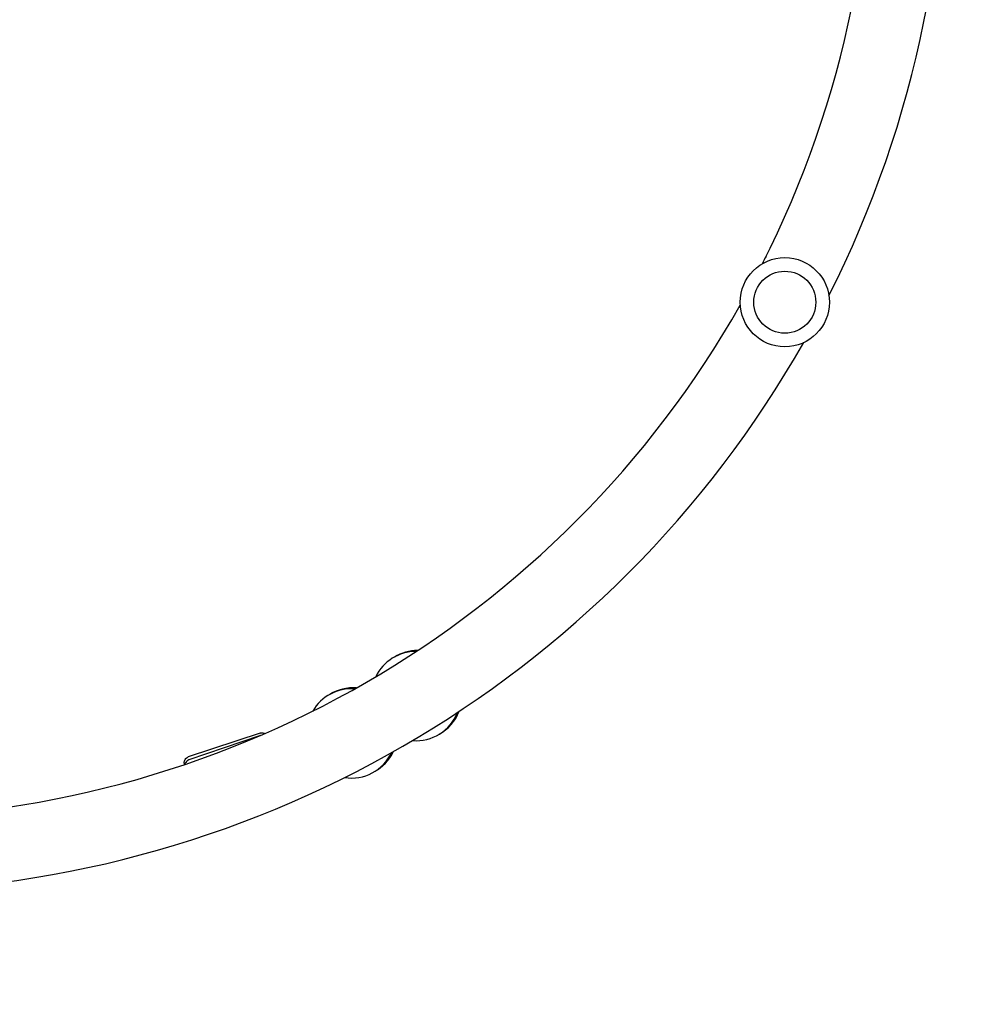
# Model space of a CAD drawing. Units: millimetres. Extents: x -7715 to 7388, y -9431 to 7100.
# Drawn here: x 613 to 1112, y -1538 to -1030 of the extents above; entities that cross this region are included whole.
import ezdxf

# ---------------------------------------------------------------- set-up
doc = ezdxf.new("R2010")
doc.units = ezdxf.units.MM
doc.header["$LTSCALE"] = 20
doc.linetypes.add('HIDDEN', pattern=[9.525, 6.35, -3.175])
for name, color, linetype in [('2d', 230, 'Continuous'), ('ASTM-BufferZone', 240, 'HIDDEN'), ('ASTM-SafetyZone', 64, 'HIDDEN')]:
    doc.layers.add(name, color=color, linetype=linetype)

msp = doc.modelspace()

# ---------------------------------------------------------------- linework, layer by layer
at = {"layer": '2d'}
for p, q in [((737.3, -1397.95), (700.29, -1410.25)), ((737.08, -1399.31), (700.64, -1411.81))]:
    msp.add_line(p, q, dxfattribs=at)
for radius in [23, 16]:
    msp.add_circle((1008.02, -1175.83), radius, dxfattribs=at)
for centre, radius, start, end in [((531.02, -919.75), 560, 333.1779, 3.868), ((531.02, -919.75), 522, 333.1029, 3.9095), ((1010.65, -1160.89), 15, 145.0159, 160.6957), ((531.02, -919.75), 522, 269.6132, 330.4383), ((531.02, -919.75), 560, 269.6408, 330.3634), ((1009.27, -1201.38), 5, 326.3257, 332.69), ((817.72, -1378.92), 23, 89.803, 154.1586), ((818.63, -1378.39), 23, 90.0814, 121.3022), ((784.41, -1398.15), 23, 85.8987, 149.9186), ((785.32, -1397.63), 23, 85.8414, 121.3022), ((817.72, -1378.92), 23, 265.5705, 338.3911), ((818.63, -1378.39), 23, 298.6978, 338.6626), ((784.41, -1398.15), 23, 261.3374, 334.4798), ((785.32, -1397.63), 23, 298.6978, 334.4295)]:
    msp.add_arc(centre, radius, start, end, dxfattribs=at)
for points, knots in [([(737.42, -1399.21), (737.34, -1399.23), (737.26, -1399.25), (737.15, -1399.29), (737.11, -1399.3), (737.08, -1399.31)], [7.83670249, 7.83670249, 7.83670249, 7.83670249, 7.84864135, 7.84864135, 7.85398163, 7.85398163, 7.85398163, 7.85398163]), ([(737.3, -1397.95), (737.61, -1397.85), (737.94, -1397.8), (738.58, -1397.8), (738.9, -1397.86), (739.39, -1398.02), (739.58, -1398.1), (739.75, -1398.21)], [0, 0, 0, 0, 0.972878, 0.972878, 1.928182, 1.928182, 2.525892, 2.525892, 2.525892, 2.525892]), ([(698.43, -1414.19), (698.41, -1414.12), (698.4, -1414.07), (698.38, -1414.02), (698.38, -1414.01), (698.36, -1413.97), (698.36, -1413.96), (698.35, -1413.92), (698.34, -1413.91), (698.33, -1413.85), (698.32, -1413.8), (698.3, -1413.72), (698.29, -1413.67), (698.26, -1413.5), (698.24, -1413.36), (698.22, -1412.96), (698.25, -1412.68), (698.38, -1412.1), (698.51, -1411.8), (698.84, -1411.26), (699.05, -1411.01), (699.54, -1410.6), (699.82, -1410.43), (700.17, -1410.29), (700.23, -1410.27), (700.29, -1410.25)], [12.379263, 12.379263, 12.379263, 12.379263, 13.454986, 13.454986, 13.81344, 13.81344, 13.928972, 13.928972, 13.997044, 13.997044, 14.134088, 14.134088, 14.268144, 14.268144, 14.6696, 14.6696, 15.489012, 15.489012, 16.445802, 16.445802, 17.401619, 17.401619, 18.357532, 18.357532, 18.542286, 18.542286, 18.542286, 18.542286]), ([(700.64, -1411.81), (700.29, -1411.93), (699.96, -1412.12), (699.4, -1412.56), (699.18, -1412.81), (698.81, -1413.35), (698.68, -1413.62), (698.56, -1413.97), (698.53, -1414.06), (698.5, -1414.16)], [1.5707963, 1.5707963, 1.5707963, 1.5707963, 1.6251654, 1.6251654, 1.68511, 1.68511, 1.7617839, 1.7617839, 1.7942116, 1.7942116, 1.7942116, 1.7942116])]:
    msp.add_open_spline(points, degree=3, knots=knots, dxfattribs=at)
at = {"layer": 'ASTM-BufferZone'}
msp.add_lwpolyline([(-865.9, 4186.86, 0.572433), (720.7, 4198.59), (1084.19, 4828.16, -0.281044), (1826.57, 5499.69), (2214.56, 5723.69, -0.27762), (3155.42, 6033.64, -0.608593), (4584.61, 5208.49, -0.589414), (4058.6, 3611.72), (3653.58, 3377.89), (2802.9, 1904.47, -0.1608), (4122.65, 1663.51), (5997.49, 628.57, -0.419851), (6345.8, -623.11), (6047.68, -1139.47, -0.408333), (4820.54, -1481.55), (3076.8, -521.05, -0.106438), (1979.4, -647.5, -0.585602), (8.46, -2297.75), (-492.95, -3166.21, -0.404422)], format="xyb", dxfattribs=at)
at = {"layer": 'ASTM-SafetyZone'}
msp.add_lwpolyline([(-76.04, 4658.59), (242.06, 5209.55, -0.237284), (1478.84, 6361.25), (1642.29, 6455.62, -0.200015), (2992.01, 6976.86, -0.477677), (5483.17, 5538.58, -0.494465), (4406.33, 2750.16), (4327.07, 2704.4), (4272.75, 2610.32, -0.026543), (4565.46, 2469.94), (6442.1, 1434, -0.419851), (7142.54, -1083.11), (6844.42, -1599.47, -0.408333), (4376.66, -2287.39), (2957.13, -1505.46, -0.007943), (2846.55, -1526.67, -0.346398), (484.6, -3313.05), (303.8, -3626.21, -0.26365), (-1269.66, -4551.57)], format="xyb", dxfattribs=at)

doc.saveas('drawing.dxf')
